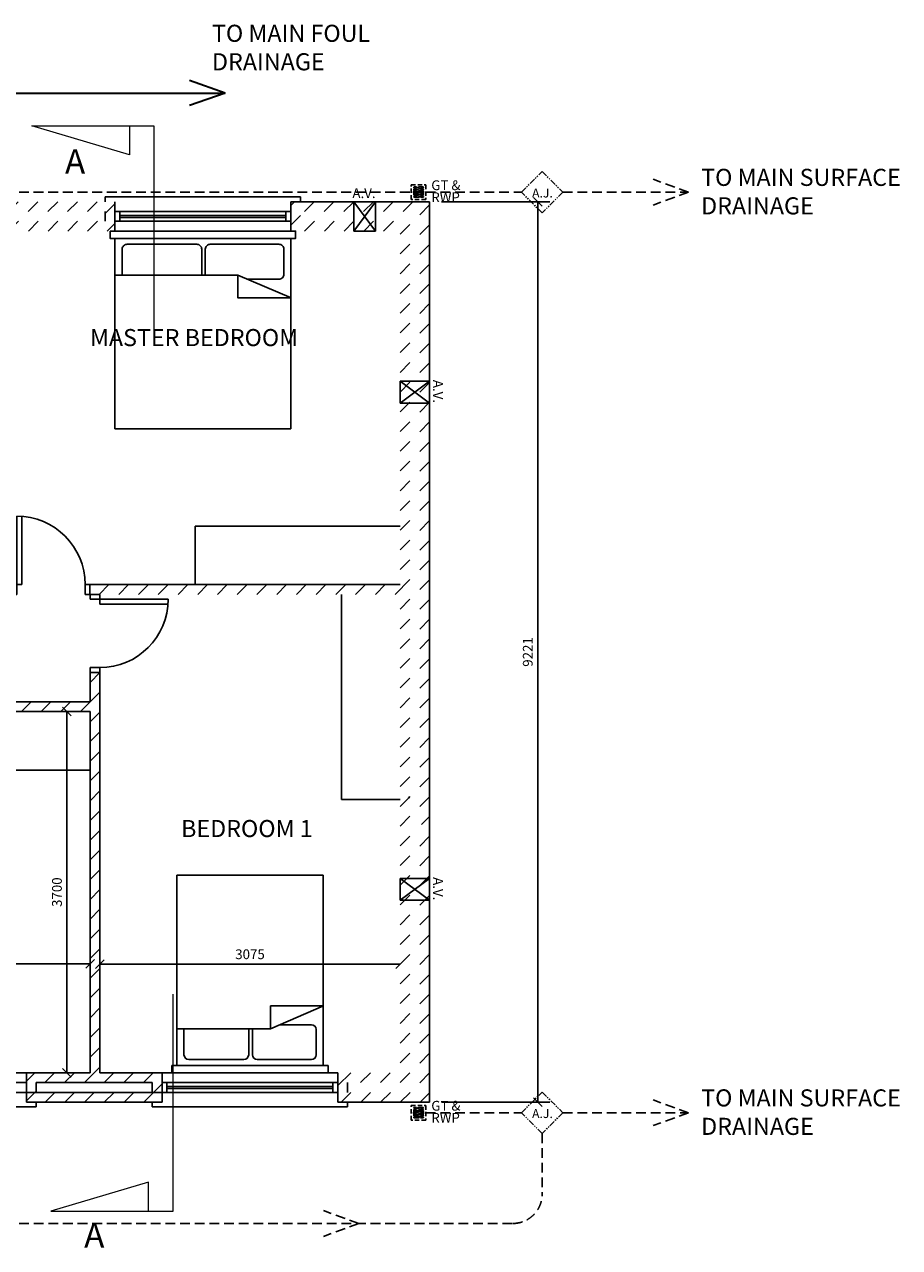
# Model space of a CAD drawing. Units: millimetres. Extents: x -1885852 to 6149982, y -1493903 to 2201441.
# Drawn here: x -530755 to -521796, y 1135916 to 1148443 of the extents above; entities that cross this region are included whole.
import ezdxf

# ---------------------------------------------------------------- set-up
doc = ezdxf.new("R2010")
doc.units = ezdxf.units.MM
doc.header["$PDMODE"] = 2
doc.header["$PDSIZE"] = -3.5
for name, pattern in [('DASHED2', [0.375, 0.25, -0.125]), ('HIDDEN', [9.525, 6.35, -3.175]), ('PHANTOM2', [1.25, 0.625, -0.125, 0.125, -0.125, 0.125, -0.125])]:
    doc.linetypes.add(name, pattern=pattern)
for name, color, linetype in [('DIMS50', 8, 'Continuous'), ('DOORS', 1, 'Continuous'), ('DRAINS-SURFACE', 5, 'PHANTOM2'), ('FITTINGS', 4, 'Continuous'), ('HATCH', 6, 'Continuous'), ('VENTILATION', 4, 'Continuous'), ('Wall Cavity', 6, 'Continuous'), ('walls', 151, 'Continuous'), ('WINS-DOORS', 1, 'Continuous')]:
    doc.layers.add(name, color=color, linetype=linetype)
doc.layers.add('L-shrub', color=74, linetype='Continuous', lineweight=35)
doc.layers.add('SML-DIMS', color=146, linetype='Continuous', lineweight=18)
doc.styles.add('DIM-STYLE-50', font='sanss___.ttf', dxfattribs={"height": 100})
doc.styles.add('NOTES-50', font='sanss___.ttf', dxfattribs={"height": 100})
doc.styles.add('RomanS', font='romans.shx')
doc.styles.add('ROOM-50', font='sanss___.ttf', dxfattribs={"height": 175})
doc.dimstyles.new('1-T0-50$0', dxfattribs={"dimscale": 0, "dimtxt": 100, "dimasz": 1, "dimexe": 125, "dimexo": 125, "dimgap": 50, "dimtad": 1, "dimdec": 0, "dimzin": 0, "dimdsep": 46, "dimtxsty": 'DIM-STYLE-50', "dimblk1": 'TICK50', "dimblk2": 'TICK50', "dimsah": 1, "dimcen": 20, "dimclrd": 256, "dimclre": 256, "dimclrt": 7, "dimadec": 0, "dimazin": 0, "dimtfac": 1, "dimtdec": 0, "dimtofl": 0, "dimtmove": 2, "dimatfit": 3, "dimldrblk": 'TICK50', "dimfxl": 0, "dimtolj": 1, "dimtzin": 0, "dimarcsym": 0})
pattern_1 = [(45, (-590425.02, 842736.07), (-101.02788, 101.02788), [])]

# ---------------------------------------------------------------- blocks, each defined once
blk = doc.blocks.new('800 Door')
at = {"layer": 'DOORS'}
for p, q in [((0, 700), (0, -100)), ((50, 698), (50, 0)), ((50, 0), (-50, 0)), ((0, -100), (-50, -100)), ((700, -100), (700, 0)), ((750, 0), (700, 0)), ((750, -100), (700, -100))]:
    blk.add_line(p, q, dxfattribs=at)
blk.add_arc((0, 0), 700, 0, 90, dxfattribs=at)
blk = doc.blocks.new('Bed3-1800')
blk.add_lwpolyline([(-984, 1129), (-984, 1054), (916, 1054), (916, 1129)], close=True)
for points in [[(866, 1054), (866, -896), (-934, -896), (-934, 1054)], [(-934, 679), (325, 679), (869, 444), (325, 444), (325, 679)]]:
    blk.add_lwpolyline(points)
for points in [[(-46, 679), (-46, 944, 0.414214), (-96, 994), (-810, 994, 0.414214), (-860, 944), (-860, 679)], [(-9, 679), (-9, 944, -0.414214), (41, 994), (745, 994, -0.414214), (795, 944), (795, 687, -0.414214), (745, 637), (423, 637)]]:
    blk.add_lwpolyline(points, format="xyb")
blk = doc.blocks.new('Bed4-1500')
at = {"layer": 'FITTINGS', "color": 4}
for p, q in [((-50, 1950), (-50, 2025)), ((-50, 2025), (1550, 2025)), ((1550, 2025), (1550, 1950)), ((1550, 1950), (-50, 1950)), ((0, 1950), (0, 0)), ((675, 1890), (121, 1890)), ((813, 1890), (1376, 1890)), ((1500, 0), (1500, 1950)), ((71, 1840), (71, 1582)), ((725, 1575), (725, 1840)), ((763, 1575), (763, 1840)), ((1426, 1840), (1426, 1575)), ((541, 1575), (-2, 1340)), ((121, 1532), (443, 1532)), ((1500, 1575), (541, 1575)), ((541, 1340), (541, 1575)), ((-2, 1340), (541, 1340)), ((0, 0), (1500, 0))]:
    blk.add_line(p, q, dxfattribs=at)
for centre, start, end in [((121, 1840), 90, 180), ((675, 1840), 0, 90), ((813, 1840), 90, 180), ((1376, 1840), 0, 90), ((121, 1582), 180, 270)]:
    blk.add_arc(centre, 50, start, end, dxfattribs=at)
blk = doc.blocks.new('TICK50')
at = {"color": 151, "ltscale": 100}
blk.add_lwpolyline([(-44, -44), (44, 44)], dxfattribs=at)
blk = doc.blocks.new('*D123')
at = {"layer": 'Defpoints', "color": 0, "ltscale": 15}
for p in [(-529984, 1138774), (-526909, 1138818), (-526909, 1138818)]:
    blk.add_point(p, dxfattribs=at)
at = {"layer": 'DIMS50', "lineweight": -2, "ltscale": 15}
for p, q in [((-529984, 1138899), (-529984, 1138943)), ((-529983, 1138818), (-526910, 1138818))]:
    blk.add_line(p, q, dxfattribs=at)
at = {"layer": 'DIMS50', "lineweight": -2, "ltscale": 15, "rotation": 180}
blk.add_blockref('TICK50', (-529984, 1138818), dxfattribs=at)
at = {"layer": 'DIMS50', "lineweight": -2, "ltscale": 15}
blk.add_blockref('TICK50', (-526909, 1138818), dxfattribs=at)
at = {"layer": 'DIMS50', "color": 7, "ltscale": 15, "insert": (-528446, 1138920), "char_height": 100, "attachment_point": 5, "style": 'DIM-STYLE-50'}
blk.add_mtext('\\A1;3075', dxfattribs=at)
blk = doc.blocks.new('*D137')
at = {"layer": 'Defpoints', "color": 0, "ltscale": 15}
for p in [(-533184, 1138823), (-533184, 1138823), (-530084, 1138823)]:
    blk.add_point(p, dxfattribs=at)
at = {"layer": 'DIMS50', "lineweight": -2, "ltscale": 15}
blk.add_line((-530085, 1138823), (-533183, 1138823), dxfattribs=at)
at = {"layer": 'DIMS50', "lineweight": -2, "ltscale": 15, "rotation": 180}
blk.add_blockref('TICK50', (-533184, 1138823), dxfattribs=at)
at = {"layer": 'DIMS50', "lineweight": -2, "ltscale": 15}
blk.add_blockref('TICK50', (-530084, 1138823), dxfattribs=at)
at = {"layer": 'DIMS50', "color": 7, "ltscale": 15, "insert": (-531634, 1138924), "char_height": 100, "attachment_point": 5, "style": 'DIM-STYLE-50'}
blk.add_mtext('\\A1;3100', dxfattribs=at)
blk = doc.blocks.new('*D138')
at = {"layer": 'Defpoints', "color": 0, "ltscale": 15}
for p in [(-530321, 1141406), (-530321, 1141406), (-530321, 1137706)]:
    blk.add_point(p, dxfattribs=at)
at = {"layer": 'DIMS50', "lineweight": -2, "ltscale": 15}
blk.add_line((-530321, 1137707), (-530321, 1141405), dxfattribs=at)
for p, rotation in [((-530321, 1141406), 90), ((-530321, 1137706), 270)]:
    blk.add_blockref('TICK50', p, dxfattribs=dict(at, rotation=rotation))
at = {"layer": 'DIMS50', "color": 7, "ltscale": 15, "insert": (-530423, 1139556), "char_height": 100, "attachment_point": 5, "rotation": 90, "style": 'DIM-STYLE-50'}
blk.add_mtext('\\A1;3700', dxfattribs=at)
blk = doc.blocks.new('A.V')
at = {"layer": 'VENTILATION'}
for p, q in [((-112, 0), (-112, -300)), ((-112, -300), (112, 0)), ((112, -300), (-112, 0)), ((112, 0), (112, -300)), ((-112, -300), (112, -300))]:
    blk.add_line(p, q, dxfattribs=at)
blk.add_lwpolyline([(-112, 0), (112, 0)], dxfattribs=at)
at = {"layer": 'VENTILATION', "style": 'RomanS'}
blk.add_text('A.V.', height=100, dxfattribs=at).set_placement((-125, 38))
blk = doc.blocks.new('Section-mark')
at = {"linetype": 'Continuous'}
for p, q in [((8.75, 1519.69), (14.69, 1539.69)), ((14.69, 1539.69), (14.69, 1519.69)), ((14.69, 1519.69), (8.75, 1519.69)), ((14.69, 1519.69), (14.69, 1514.69)), ((14.69, 1514.69), (-29.76, 1514.69))]:
    blk.add_line(p, q, dxfattribs=at)
blk = doc.blocks.new('GT&RWP')
at = {"linetype": 'HIDDEN', "ltscale": 7}
blk.add_lwpolyline([(0, 0), (0, 150), (150, 150), (150, 0)], close=True, dxfattribs=at)
for points in [[(26, 124), (26, 123, 0.414214), (30, 120), (121, 120, 0.414214), (125, 123), (125, 124, 0.414214), (121, 128), (30, 128, 0.414214)], [(26, 104), (26, 103, 0.414214), (30, 99), (121, 99, 0.414214), (125, 103), (125, 104, 0.414214), (121, 108), (30, 108, 0.414214)], [(26, 85), (26, 84, 0.414214), (30, 80), (121, 80, 0.414214), (125, 84), (125, 85, 0.414214), (121, 89), (30, 89, 0.414214)], [(26, 66), (26, 65, 0.414214), (30, 61), (121, 61, 0.414214), (125, 65), (125, 66, 0.414214), (121, 70), (30, 70, 0.414214)], [(26, 48), (26, 47, 0.414214), (30, 43), (121, 43, 0.414214), (125, 47), (125, 48, 0.414214), (121, 52), (30, 52, 0.414214)], [(26, 28), (26, 27, 0.414214), (30, 23), (121, 23, 0.414214), (125, 27), (125, 28, 0.414214), (121, 31), (30, 31, 0.414214)]]:
    blk.add_lwpolyline(points, format="xyb", close=True, dxfattribs=at)
blk.add_circle((75, 74), 50, dxfattribs=at)
at = {"ltscale": 100, "style": 'NOTES-50'}
for s, p in [('GT &', (206, 96)), ('RWP', (206, -27))]:
    blk.add_text(s, height=100, dxfattribs=at).set_placement(p)
blk = doc.blocks.new('aj')
at = {"ltscale": 100}
blk.add_lwpolyline([(0, 0), (-212, 212), (0, 424), (212, 212)], close=True, dxfattribs=at)
blk.add_text('A.J.', height=91.9, dxfattribs=at).set_placement((-103, 158))
blk = doc.blocks.new('*D149')
at = {"layer": 'Defpoints', "color": 0, "ltscale": 15}
for p in [(-526609, 1146627), (-525500, 1146627), (-526609, 1137406)]:
    blk.add_point(p, dxfattribs=at)
at = {"layer": 'DIMS50', "lineweight": -2, "ltscale": 15}
for p, q in [((-526484, 1146627), (-525375, 1146627)), ((-525500, 1137407), (-525500, 1146626)), ((-526484, 1137406), (-525375, 1137406))]:
    blk.add_line(p, q, dxfattribs=at)
for p, rotation in [((-525500, 1146627), 90), ((-525500, 1137406), 270)]:
    blk.add_blockref('TICK50', p, dxfattribs=dict(at, rotation=rotation))
at = {"layer": 'DIMS50', "color": 7, "ltscale": 15, "insert": (-525602, 1142016), "char_height": 100, "attachment_point": 5, "rotation": 90, "style": 'DIM-STYLE-50'}
blk.add_mtext('\\A1;9221', dxfattribs=at)

msp = doc.modelspace()

# ---------------------------------------------------------------- hatches: boundary and pattern name
at = {"layer": 'HATCH', "ltscale": 15}
h = msp.add_hatch(dxfattribs=at)
h.set_pattern_fill('LINE', color=256, scale=45, angle=45, style=0)
h.set_pattern_definition(pattern_1)
h.paths.add_polyline_path([(-529828.5, 1146527), (-529828.5, 1146627), (-531633.9, 1146627), (-531633.9, 1146527)])
h.paths.add_polyline_path([(-529828.5, 1146327), (-529828.5, 1146527), (-529928.5, 1146527), (-529928.5, 1146427), (-531533.9, 1146427), (-531533.9, 1146527), (-531633.9, 1146527), (-531633.9, 1146327), (-531183.9, 1146327), (-531183.9, 1145577), (-531083.9, 1145577), (-531083.9, 1146327)])
h.paths.add_polyline_path([(-532533.9, 1146327), (-532533.9, 1146527), (-532633.9, 1146527), (-532633.9, 1146427), (-533280.2, 1146427), (-533280.2, 1146527), (-533380.2, 1146527), (-533380.2, 1146327), (-533083.9, 1146327), (-533083.9, 1142606.2), (-532783.9, 1142606.2), (-532783.9, 1142706.2), (-532983.9, 1142706.2), (-532983.9, 1143927), (-531183.9, 1143927), (-531183.9, 1142706.2), (-531383.9, 1142706.2), (-531383.9, 1142606.2), (-530883.9, 1142606.2), (-530883.9, 1142706.2), (-531083.9, 1142706.2), (-531083.9, 1144027), (-531083.9, 1144777), (-531183.9, 1144777), (-531183.9, 1144227), (-531183.9, 1144027), (-532983.9, 1144027), (-532983.9, 1144934.5), (-532983.9, 1146327)])
h.paths.add_polyline_path([(-533380.2, 1146627), (-533380.2, 1146527), (-532533.9, 1146527), (-532533.9, 1146627)])
h = msp.add_hatch(dxfattribs=at)
h.set_pattern_fill('LINE', color=256, scale=45, angle=45, style=0)
h.set_pattern_definition(pattern_1)
h.paths.add_polyline_path([(-526608.9, 1146627), (-527200.5, 1146627), (-527200.5, 1146527), (-526708.9, 1146527), (-526708.9, 1144875), (-526608.9, 1144875)])
h.paths.add_polyline_path([(-526808.9, 1146427), (-527200.5, 1146427), (-527200.5, 1146327), (-526908.9, 1146327), (-526908.9, 1144875), (-526808.9, 1144875)], flags=17)
h.paths.add_polyline_path([(-527321.5, 1146427), (-527200.5, 1146327), (-527200.5, 1146427)])
h.paths.add_polyline_path([(-527430.2, 1146427), (-527563.5, 1146327), (-527200.5, 1146327), (-527321.5, 1146427)])
h.paths.add_polyline_path([(-527430.2, 1146427), (-527563.5, 1146427), (-527563.5, 1146327)])
h.paths.add_polyline_path([(-527442.5, 1146527), (-527563.5, 1146627), (-527563.5, 1146527)], flags=16)
h.paths.add_polyline_path([(-527563.5, 1146627), (-527442.5, 1146527), (-527311.3, 1146527), (-527200.5, 1146627)])
h.paths.add_polyline_path([(-527311.3, 1146527), (-527200.5, 1146527), (-527200.5, 1146627)])
h.paths.add_polyline_path([(-527563.5, 1146527), (-527563.5, 1146627), (-528028.5, 1146627), (-528028.5, 1146527)])
h.paths.add_polyline_path([(-527928.5, 1146427), (-527928.5, 1146527), (-528028.5, 1146527), (-528028.5, 1146327), (-527563.5, 1146327), (-527563.5, 1146427)])
h = msp.add_hatch(dxfattribs=at)
h.set_pattern_fill('LINE', color=256, scale=45, angle=45, style=0)
h.set_pattern_definition(pattern_1)
h.paths.add_polyline_path([(-526608.9, 1144512), (-526708.9, 1144512), (-526708.9, 1140519), (-526608.9, 1140519)])
h.paths.add_polyline_path([(-526908.9, 1140519), (-526808.9, 1140519), (-526808.9, 1144512), (-526908.9, 1144512), (-526908.9, 1142706.2), (-530085.1, 1142706.2), (-530085.1, 1142606.2), (-530083.9, 1142606.2), (-529994.4, 1142606.2), (-526908.9, 1142606.2)])
h.paths.add_polyline_path([(-526708.9, 1144622.7), (-526708.9, 1144512), (-526608.9, 1144512)], flags=17)
h.paths.add_polyline_path([(-526708.9, 1144622.7), (-526608.9, 1144512), (-526608.9, 1144875), (-526708.9, 1144754)])
h.paths.add_polyline_path([(-526608.9, 1144875), (-526708.9, 1144875), (-526708.9, 1144754)], flags=17)
h.paths.add_polyline_path([(-526808.9, 1144875), (-526908.9, 1144875), (-526808.9, 1144741.6)])
h.paths.add_polyline_path([(-526908.9, 1144512), (-526808.9, 1144633), (-526808.9, 1144741.6), (-526908.9, 1144875)])
h.paths.add_polyline_path([(-526808.9, 1144633), (-526908.9, 1144512), (-526808.9, 1144512)])
h = msp.add_hatch(dxfattribs=at)
h.set_pattern_fill('LINE', color=256, scale=45, angle=45, style=0)
h.set_pattern_definition(pattern_1)
h.paths.add_polyline_path([(-529446.4, 1137605.7), (-529446.4, 1137505.7), (-529346.4, 1137505.7), (-529346.4, 1137705.7), (-529983.9, 1137705.7), (-529983.9, 1141806.2), (-530083.9, 1141806.2), (-530083.9, 1141506.2), (-532383.9, 1141506.2), (-532383.9, 1141406.2), (-530083.9, 1141406.2), (-530083.9, 1137705.7), (-530198.8, 1137705.7), (-530198.8, 1137605.7)])
h.paths.add_polyline_path([(-529346.4, 1137405.7), (-529346.4, 1137505.7), (-530198.8, 1137505.7), (-530198.8, 1137405.7)])
h.paths.add_polyline_path([(-530198.8, 1137505.7), (-530319.8, 1137505.7), (-530198.8, 1137405.7)], flags=17)
h.paths.add_polyline_path([(-530198.8, 1137405.7), (-530319.8, 1137505.7), (-530451.1, 1137505.7), (-530561.8, 1137405.7)])
h.paths.add_polyline_path([(-530451.1, 1137505.7), (-530561.8, 1137505.7), (-530561.8, 1137405.7)])
h.paths.add_polyline_path([(-530733.9, 1137505.7), (-530733.9, 1137405.7), (-530561.8, 1137405.7), (-530561.8, 1137505.7)])
h.paths.add_polyline_path([(-530561.8, 1137605.7), (-530561.8, 1137705.7), (-530733.9, 1137705.7), (-530733.9, 1137505.7), (-530633.9, 1137505.7), (-530633.9, 1137605.7)])
h.paths.add_polyline_path([(-530561.8, 1137605.7), (-530440.8, 1137605.7), (-530561.8, 1137705.7)], flags=16)
h.paths.add_polyline_path([(-530561.8, 1137705.7), (-530440.8, 1137605.7), (-530332.2, 1137605.7), (-530198.8, 1137705.7)], flags=17)
h.paths.add_polyline_path([(-530332.2, 1137605.7), (-530198.8, 1137605.7), (-530198.8, 1137705.7)], flags=16)
h.paths.add_polyline_path([(-532533.9, 1137405.7), (-532533.9, 1137505.7), (-534301.2, 1137505.7), (-534301.2, 1137405.7)])
h.paths.add_polyline_path([(-532533.9, 1137705.7), (-533183.9, 1137705.7), (-533183.9, 1141406.2), (-533183.9, 1141506.2), (-533283.9, 1141506.2), (-533283.9, 1137705.7), (-534301.2, 1137705.7), (-534301.2, 1137505.7), (-534201.2, 1137505.7), (-534201.2, 1137605.7), (-532633.9, 1137605.7), (-532633.9, 1137505.7), (-532533.9, 1137505.7)])
h = msp.add_hatch(dxfattribs=at)
h.set_pattern_fill('LINE', color=256, scale=45, angle=45, style=0)
h.set_pattern_definition(pattern_1)
h.paths.add_polyline_path([(-526608.9, 1140156), (-526708.9, 1140156), (-526708.9, 1137505.7), (-527546.4, 1137505.7), (-527546.4, 1137405.7), (-526608.9, 1137405.7)])
h.paths.add_polyline_path([(-526808.9, 1140156), (-526908.9, 1140156), (-526908.9, 1137705.7), (-527546.4, 1137705.7), (-527546.4, 1137505.7), (-527446.4, 1137505.7), (-527446.4, 1137605.7), (-526808.9, 1137605.7)])
h.paths.add_polyline_path([(-526908.9, 1140156), (-526808.9, 1140156), (-526808.9, 1140277)])
h.paths.add_polyline_path([(-526808.9, 1140385.6), (-526908.9, 1140519), (-526908.9, 1140156), (-526808.9, 1140277)])
h.paths.add_polyline_path([(-526808.9, 1140385.6), (-526808.9, 1140519), (-526908.9, 1140519)])
h.paths.add_polyline_path([(-526708.9, 1140398), (-526608.9, 1140519), (-526708.9, 1140519)], flags=17)
h.paths.add_polyline_path([(-526708.9, 1140266.7), (-526608.9, 1140156), (-526608.9, 1140519), (-526708.9, 1140398)])

# ---------------------------------------------------------------- linework, layer by layer
at = {"layer": 'DRAINS-SURFACE', "linetype": 'DASHED2', "ltscale": 400}
for p, q in [((-523956.7, 1146725.2), (-524319.1, 1146857.6)), ((-543411.3, 1146725.5), (-526795.9, 1146725.5)), ((-526645.9, 1146725.5), (-525667.3, 1146725.2)), ((-525243, 1146725.2), (-523956.7, 1146725.2)), ((-523956.7, 1146725.2), (-524319.1, 1146592.7)), ((-523956.7, 1137296.8), (-524319.1, 1137429.3)), ((-526645.9, 1137297.2), (-525667.3, 1137296.8)), ((-525243, 1137296.8), (-523956.7, 1137296.8)), ((-523956.7, 1137296.8), (-524319.1, 1137164.4)), ((-525455.1, 1137084.7), (-525455.1, 1136462.8)), ((-527332.4, 1136162.8), (-527694.8, 1136295.3)), ((-533360.9, 1136162.8), (-525755.1, 1136162.8)), ((-527332.4, 1136162.8), (-527694.8, 1136030.4))]:
    msp.add_line(p, q, dxfattribs=at)
msp.add_arc((-525755.1, 1136462.8), 300, 270, 0, dxfattribs=at)
at = {"layer": 'FITTINGS', "ltscale": 15}
for p, q in [((-526908.9, 1143306.2), (-529008.8, 1143306.2)), ((-529008.8, 1142706.2), (-529008.8, 1143306.2)), ((-527508.9, 1142606.2), (-527508.9, 1140506.2)), ((-530083.9, 1140806.2), (-531983.8, 1140806.2)), ((-526908.9, 1140506.2), (-527508.9, 1140506.2))]:
    msp.add_line(p, q, dxfattribs=at)
at = {"layer": 'L-shrub', "ltscale": 300}
for p, q in [((-528699, 1147741), (-529065.6, 1147867.7)), ((-532680.5, 1147741), (-528699, 1147741)), ((-528699, 1147741), (-529065.6, 1147614.3))]:
    msp.add_line(p, q, dxfattribs=at)
at = {"layer": 'Wall Cavity', "ltscale": 15}
for p, q in [((-529928.5, 1146427), (-529928.5, 1146527)), ((-530633.9, 1137505.7), (-530633.9, 1137605.7)), ((-530633.9, 1137605.7), (-529446.4, 1137605.7)), ((-529446.4, 1137505.7), (-529446.4, 1137605.7)), ((-527446.4, 1137505.7), (-527446.4, 1137605.7)), ((-530733.9, 1137505.7), (-529346.4, 1137505.7))]:
    msp.add_line(p, q, dxfattribs=at)
at = {"layer": 'Wall Cavity', "ltscale": 15, "const_width": 0.0363}
for points in [[(-531633.9, 1146527), (-529828.5, 1146527)], [(-528028.5, 1146527), (-526708.9, 1146527), (-526708.9, 1137505.7), (-527546.4, 1137505.7)], [(-527928.5, 1146527), (-527928.5, 1146427), (-526808.9, 1146427), (-526808.9, 1142706.2)], [(-531533.9, 1146427), (-529928.5, 1146427)], [(-526808.9, 1146427), (-526808.9, 1137605.7), (-527446.4, 1137605.7)]]:
    msp.add_lwpolyline(points, dxfattribs=at)
at = {"layer": 'walls', "ltscale": 15}
for p, q in [((-529828.5, 1146327), (-529828.5, 1146627)), ((-528028.5, 1146327), (-528028.5, 1146627)), ((-528028.5, 1146627), (-526608.9, 1146627)), ((-526608.9, 1146627), (-526608.9, 1137405.7)), ((-530085.1, 1142606.2), (-530085.1, 1142706.2)), ((-530085.1, 1142706.2), (-526908.9, 1142706.2)), ((-530085.1, 1142606.2), (-529994.4, 1142606.2)), ((-530083.9, 1141806.2), (-529983.9, 1141806.2)), ((-530083.9, 1141506.2), (-530083.9, 1141806.2)), ((-529983.9, 1137705.7), (-529983.9, 1141806.2)), ((-532383.9, 1141506.2), (-530083.9, 1141506.2)), ((-532383.9, 1141406.2), (-530083.9, 1141406.2)), ((-530083.9, 1137705.7), (-530083.9, 1141406.2)), ((-530733.9, 1137405.7), (-530733.9, 1137705.7)), ((-530733.9, 1137705.7), (-530083.9, 1137705.7)), ((-529983.9, 1137705.7), (-529346.4, 1137705.7)), ((-529346.4, 1137405.7), (-529346.4, 1137705.7)), ((-527546.4, 1137405.7), (-527546.4, 1137705.7)), ((-530733.9, 1137405.7), (-529346.4, 1137405.7)), ((-526608.9, 1137405.7), (-527546.4, 1137405.7))]:
    msp.add_line(p, q, dxfattribs=at)
at = {"layer": 'walls', "ltscale": 15, "const_width": 0.0363}
for points in [[(-531633.9, 1146627), (-529828.5, 1146627)], [(-531083.9, 1146327), (-529828.5, 1146327)], [(-528028.5, 1146327), (-526908.9, 1146327), (-526908.9, 1142706.2)], [(-529994.4, 1142606.2), (-526908.9, 1142606.2)], [(-526908.9, 1142606.2), (-526908.9, 1137705.7), (-527546.4, 1137705.7)]]:
    msp.add_lwpolyline(points, dxfattribs=at)
at = {"layer": 'WINS-DOORS', "ltscale": 100}
for p, q in [((-529928.5, 1146677), (-527928.5, 1146677)), ((-529928.5, 1146627), (-529928.5, 1146677)), ((-527928.5, 1146627), (-527928.5, 1146677)), ((-528028.5, 1146527), (-529828.5, 1146527)), ((-529778.5, 1146527), (-529778.5, 1146427)), ((-528078.5, 1146527), (-528078.5, 1146427)), ((-528028.5, 1146427), (-529828.5, 1146427)), ((-529828.5, 1146327), (-528028.5, 1146327)), ((-532533.9, 1137705.7), (-530733.9, 1137705.7)), ((-530733.9, 1137605.7), (-532533.9, 1137605.7)), ((-529346.4, 1137705.7), (-527546.4, 1137705.7)), ((-527546.4, 1137605.7), (-529346.4, 1137605.7)), ((-529296.4, 1137505.7), (-529296.4, 1137605.7)), ((-527596.4, 1137505.7), (-527596.4, 1137605.7)), ((-530733.9, 1137505.7), (-532533.9, 1137505.7)), ((-527546.4, 1137505.7), (-529346.4, 1137505.7)), ((-532633.9, 1137355.7), (-530633.9, 1137355.7)), ((-530633.9, 1137405.7), (-530633.9, 1137355.7)), ((-529446.4, 1137405.7), (-529446.4, 1137355.7)), ((-529446.4, 1137355.7), (-527446.4, 1137355.7)), ((-527446.4, 1137405.7), (-527446.4, 1137355.7))]:
    msp.add_line(p, q, dxfattribs=at)
at = {"layer": 'WINS-DOORS', "color": 8, "ltscale": 100}
for p, q in [((-528078.5, 1146487), (-529778.5, 1146487)), ((-528078.5, 1146467), (-529778.5, 1146467)), ((-527596.4, 1137565.7), (-529296.4, 1137565.7)), ((-527596.4, 1137545.7), (-529296.4, 1137545.7))]:
    msp.add_line(p, q, dxfattribs=at)

# ---------------------------------------------------------------- block references
at = {"layer": 'DRAINS-SURFACE', "ltscale": 300}
for p in [(-525455.1, 1146513), (-525455.1, 1137084.7)]:
    msp.add_blockref('aj', p, dxfattribs=at)
at = {"layer": 'DRAINS-SURFACE', "ltscale": 15}
for p in [(-526795.9, 1146650.5), (-526795.9, 1137222.2)]:
    msp.add_blockref('GT&RWP', p, dxfattribs=at)
at = {"layer": 'FITTINGS', "ltscale": 15}
msp.add_blockref('Bed3-1800', (-528894.6, 1145197.8), dxfattribs=at)
at = {"layer": 'FITTINGS', "ltscale": 15, "rotation": 180}
msp.add_blockref('Bed4-1500', (-527696.4, 1139730.7), dxfattribs=at)
at = {"layer": 'SML-DIMS', "ltscale": 15, "yscale": 50, "zscale": 50, "rotation": 90}
for p, xscale in [((-453695.7, 1146671.6), 50), ((-453499.4, 1137023.8), -50)]:
    msp.add_blockref('Section-mark', p, dxfattribs=dict(at, xscale=xscale))
at = {"layer": 'walls', "color": 2}
for name, p in [('A.V', (-527272.6, 1146627)), ('800 Door', (-530833.9, 1142706.2))]:
    msp.add_blockref(name, p, dxfattribs=at)
at = {"layer": 'walls', "color": 2, "rotation": 270}
for name, p in [('A.V', (-526608.9, 1144678)), ('800 Door', (-529983.9, 1142556.2)), ('A.V', (-526608.9, 1139584.3))]:
    msp.add_blockref(name, p, dxfattribs=at)

# ---------------------------------------------------------------- texts
at = {"layer": 'DRAINS-SURFACE', "ltscale": 300, "char_height": 175, "width": 2346.9, "attachment_point": 1, "style": 'ROOM-50'}
for insert in [(-523827.1, 1146964.7), (-523827.1, 1137536.3)]:
    msp.add_mtext('TO MAIN SURFACE DRAINAGE', dxfattribs=dict(at, insert=insert))
at = {"layer": 'L-shrub', "ltscale": 15, "insert": (-528835.5, 1148440.2), "char_height": 175, "width": 2346.9, "attachment_point": 1, "style": 'ROOM-50'}
msp.add_mtext('TO MAIN FOUL DRAINAGE', dxfattribs=at)
at = {"layer": 'SML-DIMS', "ltscale": 15, "attachment_point": 1, "style": 'ROOM-50'}
for s, insert, char_height, width in [('A', (-530340.6, 1147165), 250, 2153.5), ('MASTER BEDROOM', (-530085, 1145323.7), 175, 4821.25), ('BEDROOM 1', (-529151.7, 1140295), 175, 4821.25), ('A', (-530144.3, 1136166.1), 250, 2153.5)]:
    msp.add_mtext(s, dxfattribs=dict(at, insert=insert, char_height=char_height, width=width))

# ---------------------------------------------------------------- dimensions: what is measured, and where the dimension line sits
at = {"layer": 'DIMS50', "ltscale": 15}
dim = msp.add_linear_dim(base=(-525500.5, 1146627), p1=(-526608.9, 1137405.7), p2=(-526608.9, 1146627), angle=90, dimstyle='1-T0-50$0', override={"dimscale": 1}, dxfattribs=at)
dim.commit()
dim.dimension.update_dxf_attribs({"geometry": '*D149', "text_midpoint": (-525602, 1142016.3)})
dim = msp.add_linear_dim(base=(-530321.5, 1141406.2), p1=(-530321.5, 1137705.7), p2=(-530321.5, 1141406.2), angle=90, text='3700', dimstyle='1-T0-50$0', override={"dimscale": 1}, dxfattribs=at)
dim.commit()
dim.dimension.update_dxf_attribs({"geometry": '*D138', "text_midpoint": (-530423.1, 1139556)})
for base, p1, p2, picture, middle in [((-533183.9, 1138822.8), (-530083.9, 1138822.8), (-533183.9, 1138822.8), '*D137', (-531633.9, 1138924.3)), ((-526908.9, 1138818.4), (-529983.9, 1138774.2), (-526908.9, 1138818.4), '*D123', (-528446.4, 1138920))]:
    dim = msp.add_linear_dim(base=base, p1=p1, p2=p2, dimstyle='1-T0-50$0', override={"dimscale": 1}, dxfattribs=at)
    dim.commit()
    dim.dimension.update_dxf_attribs({"geometry": picture, "text_midpoint": middle})

doc.saveas('drawing.dxf')
